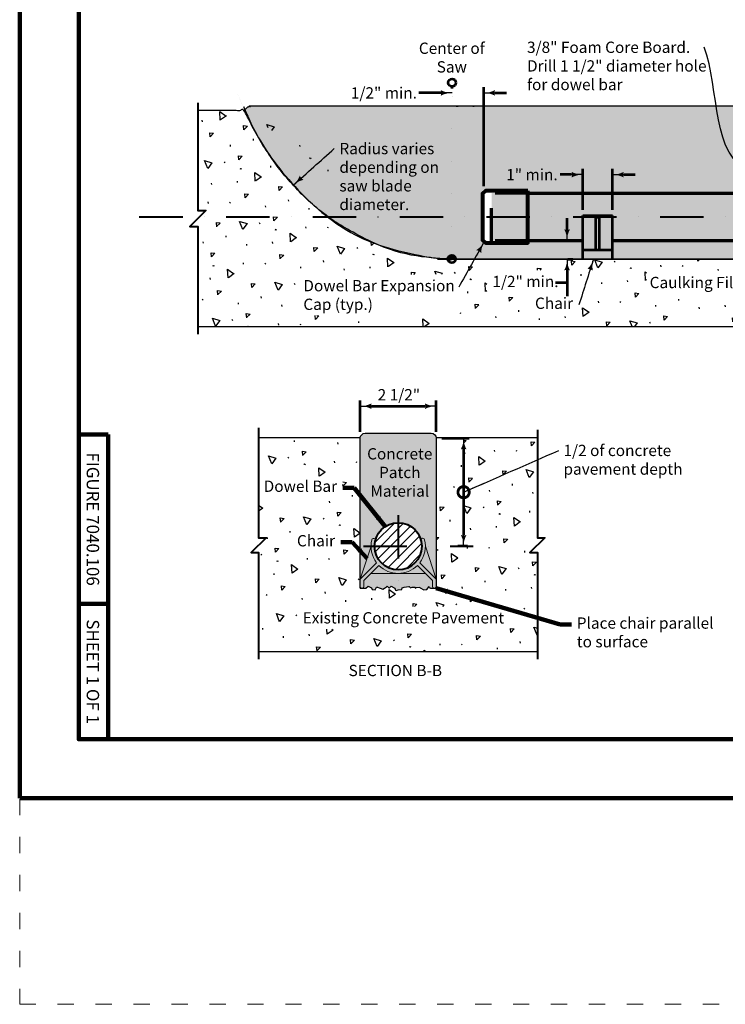
# Model space of a CAD drawing. Units: feet. Extents: x 10228 to 13572, y 8510 to 11460.
# Drawn here: x 10228 to 11478, y 8510 to 10255 of the extents above; entities that cross this region are included whole.
import ezdxf
from ezdxf.enums import TextEntityAlignment as Align

# ---------------------------------------------------------------- set-up
doc = ezdxf.new("R2010")
doc.units = ezdxf.units.FT
doc.header["$MEASUREMENT"] = 0
for name, pattern in [('DGN Style 1', [57.701736, 0.09601, -57.605726]), ('DGN Style 2', [96.009544, 57.605726, -38.403817]), ('DGN Style 4', [153.711279, 76.807635, -38.403817, 0.09601, -38.403817]), ('DGN Style 5', [67.20668, 28.802863, -38.403817])]:
    doc.linetypes.add(name, pattern=pattern)
doc.layers.add('dsnShtPlotShapeBatchPrint', color=1, linetype='Continuous', lineweight=140, plot=False)
for name, color, linetype, lineweight in [('dsnStdBlock', 7, 'Continuous', 140), ('dsnStdBorder', 208, 'Continuous', 140), ('dsnStdDimension', 230, 'Continuous', 53), ('dsnStdLineWork', 208, 'Continuous', 30), ('dsnStdNote', 208, 'Continuous', 53), ('dsnStdPattern', 208, 'Continuous', 30), ('dsnStdShading', 48, 'Continuous', 0)]:
    doc.layers.add(name, color=color, linetype=linetype, lineweight=lineweight)
doc.styles.add('Style-arial', font='arial.shx')
doc.styles.add('SUDAS_Circle Numbers', font='arial.ttf', dxfattribs={"height": 20})
doc.styles.add('SUDAS_Detail Titles', font='arialbd.ttf', dxfattribs={"height": 20})
doc.styles.add('SUDAS_Figure Info', font='arial.ttf', dxfattribs={"height": 22})
doc.styles.add('SUDAS_Figure Notes', font='arial.ttf', dxfattribs={"height": 20})
doc.dimstyles.new('DIM-Txt abv  Arrow in', dxfattribs={"dimtxt": 20, "dimasz": 20, "dimexe": 10, "dimexo": 10, "dimgap": 10, "dimtad": 1, "dimdec": 0, "dimzin": 15, "dimdsep": 46, "dimtxsty": 'SUDAS_Figure Notes', "dimblk": 'LT_0.5', "dimcen": 0.09, "dimclrd": 256, "dimclre": 256, "dimadec": 0, "dimazin": 0, "dimtfac": 1, "dimtdec": 0, "dimtofl": 0, "dimtmove": 0, "dimatfit": 1, "dimldrblk": 'LT_0.5', "dimfxl": 1, "dimtolj": 1, "dimtzin": 15, "dimlwd": -1, "dimlwe": -1, "dimarcsym": 0})
doc.dimstyles.new('DIM-Txt out  Arrow outside', dxfattribs={"dimtxt": 20, "dimasz": 20, "dimexe": 10, "dimexo": 10, "dimgap": 10, "dimtad": 0, "dimjust": 1, "dimdec": 0, "dimzin": 15, "dimdsep": 46, "dimtxsty": 'SUDAS_Figure Notes', "dimblk": 'LT_0.5', "dimcen": 0.09, "dimclrd": 256, "dimclre": 256, "dimadec": 0, "dimazin": 0, "dimtfac": 1, "dimtdec": 0, "dimtofl": 0, "dimtmove": 0, "dimatfit": 1, "dimldrblk": 'LT_0.5', "dimfxl": 1, "dimtolj": 1, "dimtzin": 15, "dimlwd": -1, "dimlwe": -1, "dimarcsym": 0})
doc.dimstyles.new('NT-Curve Arrow', dxfattribs={"dimtxt": 20, "dimasz": 20, "dimexe": 10, "dimexo": 10, "dimgap": 10, "dimtad": 0, "dimjust": 1, "dimdec": 4, "dimzin": 11, "dimdsep": 46, "dimtxsty": 'SUDAS_Figure Notes', "dimblk": 'LT_0.5', "dimcen": 0.09, "dimclrd": 256, "dimclre": 256, "dimadec": 4, "dimazin": 3, "dimtfac": 1, "dimtdec": 4, "dimtofl": 0, "dimtmove": 0, "dimatfit": 1, "dimldrblk": 'LT_0.5', "dimfxl": 1, "dimtolj": 1, "dimtzin": 11, "dimlwd": -1, "dimlwe": -1, "dimarcsym": 0})
doc.dimstyles.new('NT-Curve Dot', dxfattribs={"dimtxt": 20, "dimasz": 40, "dimexe": 10, "dimexo": 10, "dimgap": 10, "dimtad": 0, "dimjust": 1, "dimdec": 4, "dimzin": 11, "dimdsep": 46, "dimtxsty": 'SUDAS_Circle Numbers', "dimcen": 0.09, "dimclrd": 256, "dimclre": 256, "dimadec": 4, "dimazin": 3, "dimtfac": 1, "dimtdec": 4, "dimtofl": 0, "dimtmove": 0, "dimatfit": 1, "dimldrblk": 'TerminatorDot', "dimfxl": 1, "dimtolj": 1, "dimtzin": 11, "dimlwd": -1, "dimlwe": -1, "dimarcsym": 0})
doc.dimstyles.new('NT-Line Arrow', dxfattribs={"dimtxt": 20, "dimasz": 20, "dimexe": 10, "dimexo": 10, "dimgap": 10, "dimtad": 0, "dimjust": 1, "dimdec": 4, "dimzin": 11, "dimdsep": 46, "dimtxsty": 'SUDAS_Figure Notes', "dimblk": 'LT_0.5', "dimcen": 0.09, "dimclrd": 256, "dimclre": 256, "dimadec": 4, "dimazin": 3, "dimtfac": 1, "dimtdec": 4, "dimtofl": 0, "dimtmove": 0, "dimatfit": 1, "dimldrblk": 'LT_0.5', "dimfxl": 1, "dimtolj": 1, "dimtzin": 11, "dimlwd": -1, "dimlwe": -1, "dimarcsym": 0})

# ---------------------------------------------------------------- blocks, each defined once
blk = doc.blocks.new('LT_0.5')
at = {"layer": 'dsnStdDimension', "lineweight": 30}
blk.add_hatch(color=256, dxfattribs=at).paths.add_polyline_path([(-1, 0.25, -0.156), (-1, -0.25, -0.123106), (0, 0, -0.123106)])
at = {"layer": 'dsnStdNote', "lineweight": 30}
blk.add_line((0, 0), (-1, 0), dxfattribs=at)
blk = doc.blocks.new('*D17')
at = {"layer": 'Defpoints', "color": 0, "lineweight": 106}
for p in [(10993.7, 10123), (11049.9, 10125), (11049.9, 9949.6)]:
    blk.add_point(p, dxfattribs=at)
at = {"layer": 'dsnStdDimension'}
for p, q in [((10993.7, 10133), (10993.7, 10135)), ((11049.9, 9959.6), (11049.9, 10135)), ((10973.7, 10125), (10934.9, 10125)), ((11069.9, 10125), (11089.9, 10125))]:
    blk.add_line(p, q, dxfattribs=at)
at = {"layer": 'dsnStdDimension', "xscale": 20, "yscale": 20, "zscale": 20}
blk.add_blockref('LT_0.5', (10993.7, 10125), dxfattribs=at)
at = {"layer": 'dsnStdDimension', "xscale": 20, "yscale": 20, "zscale": 20, "rotation": 180}
blk.add_blockref('LT_0.5', (11049.9, 10125), dxfattribs=at)
at = {"layer": 'dsnStdDimension', "color": 0, "insert": (10873, 10125), "char_height": 20, "attachment_point": 5, "style": 'SUDAS_Figure Notes'}
blk.add_mtext('\\A1;1/2" min.', dxfattribs=at)
blk = doc.blocks.new('*D19')
at = {"layer": 'Defpoints', "color": 0, "lineweight": 106}
for p in [(11189.7, 9863.2), (11188.7, 9830.7), (11197.4, 9830.7)]:
    blk.add_point(p, dxfattribs=at)
at = {"layer": 'dsnStdDimension'}
for p, q in [((11197.4, 9883.2), (11197.4, 9903.2)), ((11199.7, 9863.2), (11207.4, 9863.2)), ((11198.7, 9830.7), (11207.4, 9830.7)), ((11197.4, 9810.7), (11197.4, 9764.8))]:
    blk.add_line(p, q, dxfattribs=at)
at = {"layer": 'dsnStdDimension', "xscale": 20, "yscale": 20, "zscale": 20}
for p, rotation in [((11197.4, 9863.2), 270), ((11197.4, 9830.7), 90)]:
    blk.add_blockref('LT_0.5', p, dxfattribs=dict(at, rotation=rotation))
blk = doc.blocks.new('*D21')
at = {"layer": 'Defpoints', "color": 0, "lineweight": 106}
for p in [(11277.7, 9980.2), (11225.4, 9908.1), (11277.7, 9908.1)]:
    blk.add_point(p, dxfattribs=at)
at = {"layer": 'dsnStdDimension'}
for p, q in [((11205.4, 9980.2), (11185.4, 9980.2)), ((11225.4, 9918.1), (11225.4, 9990.2)), ((11277.7, 9918.1), (11277.7, 9990.2)), ((11297.7, 9980.2), (11317.7, 9980.2))]:
    blk.add_line(p, q, dxfattribs=at)
at = {"layer": 'dsnStdDimension', "xscale": 20, "yscale": 20, "zscale": 20}
blk.add_blockref('LT_0.5', (11225.4, 9980.2), dxfattribs=at)
at = {"layer": 'dsnStdDimension', "xscale": 20, "yscale": 20, "zscale": 20, "rotation": 180}
blk.add_blockref('LT_0.5', (11277.7, 9980.2), dxfattribs=at)
at = {"layer": 'dsnStdDimension', "color": 0, "insert": (11135.2, 9980.2), "char_height": 20, "attachment_point": 5, "style": 'SUDAS_Figure Notes'}
blk.add_mtext('\\A1;1" min.', dxfattribs=at)
blk = doc.blocks.new('*D33')
at = {"layer": 'Defpoints', "color": 0, "linetype": 'Continuous', "lineweight": 106}
for p in [(10965.5, 9570), (10831.1, 9514.5), (10965.5, 9514.5)]:
    blk.add_point(p, dxfattribs=at)
at = {"layer": 'dsnStdDimension', "linetype": 'Continuous'}
for p, q in [((10831.1, 9524.5), (10831.1, 9580)), ((10965.5, 9524.5), (10965.5, 9580)), ((10851.1, 9570), (10945.5, 9570))]:
    blk.add_line(p, q, dxfattribs=at)
at = {"layer": 'dsnStdDimension', "linetype": 'Continuous', "xscale": 20, "yscale": 20, "zscale": 20, "rotation": 180}
blk.add_blockref('LT_0.5', (10831.1, 9570), dxfattribs=at)
at = {"layer": 'dsnStdDimension', "linetype": 'Continuous', "xscale": 20, "yscale": 20, "zscale": 20}
blk.add_blockref('LT_0.5', (10965.5, 9570), dxfattribs=at)
at = {"layer": 'dsnStdDimension', "color": 0, "linetype": 'Continuous', "insert": (10899.5, 9590.3), "char_height": 20, "attachment_point": 5, "style": 'SUDAS_Figure Notes'}
blk.add_mtext('\\A1;2 1/2"', dxfattribs=at)
blk = doc.blocks.new('*D35')
at = {"layer": 'Defpoints', "color": 0, "linetype": 'Continuous', "lineweight": 106}
for p in [(10965.5, 9513.6), (11014.2, 9321.9), (11030.9, 9321.9)]:
    blk.add_point(p, dxfattribs=at)
at = {"layer": 'dsnStdDimension', "linetype": 'Continuous'}
for p, q in [((10975.5, 9513.6), (11024.2, 9513.6)), ((11014.2, 9493.6), (11014.2, 9341.9)), ((11020.9, 9321.9), (11004.2, 9321.9))]:
    blk.add_line(p, q, dxfattribs=at)
at = {"layer": 'dsnStdDimension', "linetype": 'Continuous', "xscale": 20, "yscale": 20, "zscale": 20}
for p, rotation in [((11014.2, 9513.6), 90), ((11014.2, 9321.9), 270)]:
    blk.add_blockref('LT_0.5', p, dxfattribs=dict(at, rotation=rotation))
blk = doc.blocks.new('TerminatorDot')
at = {"color": 0, "linetype": 'ByBlock', "lineweight": -2}
blk.add_line((0, 0), (-1, 0), dxfattribs=at)
at = {"color": 0, "linetype": 'ByBlock', "lineweight": -2, "const_width": 0.5}
blk.add_lwpolyline([(-0.0625, 0, 1), (0.0625, 0, 1)], format="xyb", close=True, dxfattribs=at)

msp = doc.modelspace()

# ---------------------------------------------------------------- hatches: boundary and pattern name
at = {"layer": 'dsnStdPattern'}
h = msp.add_hatch(dxfattribs=at)
h.set_pattern_fill('CONC', style=0, pattern_type=2)
h.set_pattern_definition([(95.0122, (12559.497, 10026.418), (13.94784, -279.398364), [7.388, -1503.174]), (352.81677, (12558.851, 10033.778), (-628.79365, 68.14254), [6.7424, -1434.917]), (226.309, (12565.5, 10032.9), (-649.18788, -662.256066), [8.888, -1320.82]), (111.667, (12605.8, 10021.5), (62.23499, -107.79429), [15.3723, -865.215]), (342.9872, (12600.16, 10035.815), (-1617.049455, 503.65183), [13.6217, -1858.092]), (233.909, (12613.2, 10031.8), (-158.80927, -235.41449), [12.389, -1523.2]), (92.858, (12517.3, 10043.4), (62.235, -107.7941), [15.3726, -264.374]), (324.4984, (12516.5, 10058.8), (-234.99257, 151.778564), [13.873, -1217.19]), (215.067, (12527.8, 10050.7), (-1042.98853, -745.89842), [12.544, -1396.78]), (333.1232, (12582.227, 10069.529), (-407.749325, 195.762543), [1.9216, -1632.9126]), (96.2785, (12596.478, 10104.52), (90.13068, -666.59091), [2.624, -949.0735]), (96.2785, (12612.835, 9993.07), (90.13068, -666.59091), [2.624, -949.0735]), (96.2785, (12576.389, 10007.711), (90.13068, -666.59091), [2.624, -949.0735]), (306.4993, (12634.6, 10033.6), (62.23496, -107.79414), [2.412, -1125.06]), (96.2785, (12544.863, 10067.644), (90.13068, -666.59091), [2.624, -949.0735]), (96.2785, (12535.86, 9996.924), (90.13068, -666.59091), [2.624, -949.0735]), (95.0122, (12550.308, 9972.965), (13.94784, -279.398364), [7.388, -1503.174]), (352.81677, (12549.662, 9980.325), (-628.79365, 68.14254), [6.7424, -1434.917]), (226.309, (12556.4, 9979.48), (-649.18788, -662.256066), [8.888, -1320.82]), (95.0122, (12609.915, 10077.517), (13.94784, -279.398364), [7.388, -1503.174]), (352.81677, (12609.27, 10084.877), (-628.79365, 68.14254), [6.7424, -1434.917]), (226.309, (12616, 10084), (-649.18788, -662.256066), [8.888, -1320.82]), (333.1232, (12490.929, 10065.682), (-407.749325, 195.762543), [1.9216, -1632.9126]), (333.1232, (12600.218, 10129.482), (-407.749325, 195.762543), [1.9216, -1632.9126])])
edge = h.paths.add_edge_path()
edge.add_line((10626.328, 10093.687), (10543.419, 10093.687))
edge.add_line((10543.419, 10093.687), (10543.419, 9916.506))
edge.add_line((10543.419, 9916.506), (10557.618, 9916.506))
edge.add_line((10557.618, 9916.506), (10546.581, 9905.469))
edge.add_line((10546.581, 9905.469), (10529.221, 9888.109))
edge.add_line((10529.221, 9888.109), (10543.419, 9888.109))
edge.add_line((10543.419, 9888.109), (10543.419, 9711.166))
edge.add_line((10543.419, 9711.166), (10989.791, 9711.166))
edge.add_line((10989.791, 9711.166), (11568.871, 9711.166))
edge.add_line((11568.871, 9711.166), (11918.206, 9711.166))
edge.add_line((11918.206, 9711.166), (12649.901, 9711.166))
edge.add_line((12649.901, 9711.166), (12649.901, 9888.056))
edge.add_line((12649.901, 9888.056), (12635.703, 9888.056))
edge.add_line((12635.703, 9888.056), (12653.116, 9905.469))
edge.add_line((12653.116, 9905.469), (12664.1, 9916.452))
edge.add_line((12664.1, 9916.452), (12649.901, 9916.452))
edge.add_line((12649.901, 9916.452), (12649.901, 10093.687))
edge.add_line((12649.901, 10093.687), (12520.356, 10093.687))
edge.add_ellipse((12153.505, 10332.525), major_axis=(0, -501.84), ratio=0.83117983, start_angle=0.189833, end_angle=61.580526, ccw=False)
edge.add_arc((12148.087, 9830.685), 6.8, -179.999755, 0.023219, ccw=False)
edge.add_line((12141.287, 9830.685), (11944.343, 9830.685))
edge.add_line((11944.343, 9830.685), (11918.206, 9830.685))
edge.add_line((11918.206, 9830.685), (11892.068, 9830.685))
edge.add_line((11892.068, 9830.685), (11588.944, 9830.685))
edge.add_line((11588.944, 9830.685), (11581.088, 9825.686))
edge.add_line((11581.088, 9825.686), (11578.46, 9825.73))
edge.add_line((11578.46, 9825.73), (11574.431, 9825.797))
edge.add_line((11574.431, 9825.797), (11567.252, 9830.685))
edge.add_line((11567.252, 9830.685), (11277.71, 9830.685))
edge.add_line((11277.71, 9830.685), (11225.435, 9830.685))
edge.add_line((11225.435, 9830.685), (10999.979, 9830.685))
edge.add_arc((10993.179, 9830.685), 6.8, -180.562131, 0, ccw=False)
edge.add_ellipse((10993.179, 10332.525), major_axis=(0, -501.84), ratio=0.83117983, start_angle=298.419474, end_angle=359.065951, ccw=False)
h.paths.add_polyline_path([(11679.805, 9808.888), (11829.942, 9808.888), (11829.942, 9768.888), (11679.805, 9768.888)], flags=16)
h.paths.add_polyline_path([(12222.657, 9787.156), (12594.943, 9787.156), (12594.943, 9747.156), (12222.657, 9747.156)], flags=16)
h.paths.add_polyline_path([(10720.302, 9803.498), (11005.485, 9803.498), (11005.485, 9730.498), (10720.302, 9730.498)], flags=16)
h.paths.add_polyline_path([(11131.234, 9769.768), (11177.359, 9769.768), (11177.359, 9770.943), (11055.201, 9770.943), (11055.201, 9810.943), (11182.045, 9810.943), (11182.045, 9788.692), (11217.359, 9788.692), (11217.359, 9769.768), (11218.368, 9769.768), (11218.368, 9729.768), (11131.234, 9729.768)], flags=16)
h.paths.add_polyline_path([(11338.214, 9809.274), (11535.577, 9809.274), (11535.577, 9769.274), (11338.214, 9769.274)], flags=16)
h = msp.add_hatch(color=253, dxfattribs=at)
edge = h.paths.add_edge_path()
edge.add_arc((10993.179, 9830.685), 6.8, 0, 179.437869)
edge.add_ellipse((10993.179, 10332.525), major_axis=(0, -501.84), ratio=0.83117983, start_angle=359.065951, end_angle=360)
edge.add_line((10993.179, 9830.685), (10993.179, 9830.685))
edge.add_line((10993.179, 9830.685), (10999.979, 9830.685))
h = msp.add_hatch(dxfattribs=at)
h.set_pattern_fill('CONC', style=0, pattern_type=2)
h.set_pattern_definition([(95.0122, (11083.604, 9448.038), (13.94784, -279.39836), [7.388, -1503.174]), (352.8168, (11082.958, 9455.397), (-628.79365, 68.14254), [6.7424, -1434.917]), (226.309, (11089.6, 9454.55), (-649.18788, -662.25607), [8.888, -1320.82]), (111.667, (11129.942, 9443.148), (62.235, -107.7942), [15.372, -865.215]), (342.9872, (11124.267, 9457.4345), (-1617.04946, 503.65183), [13.622, -1858.092]), (233.909, (11137.292, 9453.449), (-158.80932, -235.41418), [12.389, -1523.199]), (92.858, (11041.42, 9465.05), (62.235, -107.794), [15.373, -264.374]), (324.4984, (11040.7, 9480.41), (-234.99257, 151.77856), [13.873, -1217.19]), (215.067, (11051.9, 9472.35), (-1042.98853, -745.89842), [12.544, -1396.78]), (333.1232, (11106.334, 9491.149), (-407.74933, 195.76254), [1.9216, -1632.9126]), (96.2785, (11120.585, 9526.139), (90.13068, -666.5909), [2.624, -949.074]), (96.2785, (11136.942, 9414.69), (90.13068, -666.5909), [2.624, -949.074]), (96.2785, (11100.496, 9429.33), (90.1307, -666.5909), [2.624, -949.074]), (306.4993, (11158.694, 9455.204), (62.235, -107.79418), [2.412, -1125.064]), (96.2785, (11068.97, 9489.264), (90.1307, -666.5909), [2.624, -949.074]), (96.2785, (11059.966, 9418.543), (90.1307, -666.5909), [2.624, -949.074]), (95.0122, (11074.414, 9394.585), (13.94784, -279.39836), [7.388, -1503.174]), (352.8168, (11073.769, 9401.944), (-628.79365, 68.14254), [6.742, -1434.917]), (226.309, (11080.5, 9401.1), (-649.18788, -662.25607), [8.888, -1320.82]), (95.0122, (11134.022, 9499.136), (13.94784, -279.39836), [7.388, -1503.174]), (352.8168, (11133.377, 9506.496), (-628.79365, 68.14254), [6.7424, -1434.917]), (226.309, (11140.1, 9505.65), (-649.18788, -662.25607), [8.888, -1320.82]), (333.1232, (11015.036, 9487.302), (-407.74933, 195.76254), [1.9216, -1632.9126]), (333.1232, (11124.325, 9551.101), (-407.74933, 195.76254), [1.9216, -1632.9126])])
h.paths.add_polyline_path([(10834.484, 9247.464, -0.4534562), (10831.134, 9250.787), (10831.134, 9250.791), (10831.134, 9364.7), (10831.134, 9513.555, -0.02807736), (10831.188, 9514.508), (10651.116, 9514.508), (10651.116, 9336.947), (10664.279, 9336.947), (10637.953, 9310.621), (10651.116, 9310.621), (10651.116, 9135.743), (11144.818, 9135.743), (11144.818, 9310.621), (11131.655, 9310.621), (11157.981, 9336.947), (11144.818, 9336.947), (11144.818, 9514.508), (10965.415, 9514.508, -0.02807736), (10965.468, 9513.555), (10965.468, 9505.665), (10967.18, 9505.665), (10967.18, 9399.665), (10965.468, 9399.665), (10965.468, 9364.7), (10965.468, 9321.853), (10965.468, 9263.564), (10965.469, 9263.561), (10965.469, 9250.731), (10965.468, 9250.731), (10965.468, 9247.464), (10955.605, 9247.464), (10954.919, 9247.003), (10953.065, 9250.603), (10949.125, 9245.146), (10948.763, 9245.146), (10943.662, 9244.628), (10937.363, 9248.048), (10936.524, 9249.289), (10930.226, 9248.57), (10928.425, 9247.488), (10928.071, 9249.189), (10923.209, 9249.37), (10920.326, 9248.389), (10918.706, 9249.289), (10917.446, 9250.368), (10917.265, 9250.368), (10908.984, 9249.289), (10905.566, 9248.029), (10904.863, 9245.149), (10898.203, 9244.43), (10895.116, 9243.591), (10893.494, 9244.31), (10892.624, 9247.514), (10889.024, 9249.493), (10888.286, 9249.83), (10885.947, 9251.269), (10883.173, 9248.308), (10881.731, 9248.49), (10879.646, 9250.368), (10878.926, 9251.269), (10877.307, 9250.19), (10874.212, 9247.684), (10870.972, 9246.061), (10866.149, 9247.851), (10864.348, 9248.389), (10861.649, 9249.47), (10859.848, 9249.289), (10857.749, 9244.907), (10852.471, 9245.146), (10851.209, 9248.389), (10845.075, 9251.163), (10841.13, 9247.464)])
h.paths.add_polyline_path([(10974.154, 9484.689), (10974.154, 9512.449), (11014.154, 9512.449), (11014.154, 9484.689)], flags=16)
h.paths.add_polyline_path([(10651.226, 9445.825), (10800.479, 9445.825), (10800.479, 9405.825), (10651.226, 9405.825)], flags=16)
h.paths.add_polyline_path([(10709.682, 9349.093), (10796.816, 9349.093), (10796.816, 9309.093), (10709.682, 9309.093)], flags=16)
h.paths.add_polyline_path([(10719.124, 9215.135), (11091.41, 9215.135), (11091.41, 9175.135), (10719.124, 9175.135)], flags=16)
msp.add_hatch(color=253, dxfattribs=at).paths.add_polyline_path([(10940.084, 9321.853), (10940.119, 9321.853, 0.06083396), (10938.89, 9331.917), (10938.908, 9331.923, -1.081335), (10944.979, 9333.427), (10944.979, 9333.427, -0.06083431), (10946.392, 9321.853), (10946.394, 9321.853), (10965.468, 9321.853), (10965.468, 9364.7), (10965.468, 9513.555, 0.41421356), (10956.968, 9522.055), (10839.634, 9522.055, 0.41421356), (10831.134, 9513.555), (10831.134, 9364.7), (10831.134, 9250.791), (10831.134, 9250.791), (10831.135, 9250.792), (10831.135, 9263.561), (10850.206, 9321.852, -0.06083972), (10851.62, 9333.427), (10851.62, 9333.427, -1.06798439), (10857.696, 9331.922), (10857.708, 9331.917, 0.06083286), (10856.479, 9321.853), (10856.515, 9321.853, -1)])
h = msp.add_hatch(dxfattribs=at)
h.set_pattern_fill('HATCH', color=256, style=0, pattern_type=2)
h.set_pattern_definition([(45, (10886.756, 9341.388), (-8.4853, 8.4853), [])])
edge = h.paths.add_edge_path()
edge.add_arc((10898.299, 9321.853), 41.784, 0, 360)
h = msp.add_hatch(color=253, dxfattribs=at)
h.paths.add_polyline_path([(10898.766, 9273.763, -0.00485264), (10897.833, 9273.763), (10850.21, 9273.763), (10837.408, 9260.962), (10837.408, 9250.79), (10837.396, 9250.792), (10837.395, 9250.791, -0.41225419), (10834.484, 9247.464), (10841.13, 9247.464), (10845.075, 9251.163), (10851.209, 9248.389), (10852.471, 9245.146), (10857.749, 9244.907), (10859.848, 9249.289), (10861.649, 9249.47), (10864.348, 9248.389), (10866.149, 9247.851), (10870.972, 9246.061), (10874.212, 9247.684), (10877.307, 9250.19), (10878.926, 9251.269), (10879.646, 9250.368), (10881.731, 9248.49), (10883.173, 9248.308), (10885.947, 9251.269), (10888.286, 9249.83), (10889.024, 9249.493), (10892.624, 9247.514), (10893.494, 9244.31), (10895.116, 9243.591), (10898.203, 9244.43), (10904.863, 9245.149), (10905.566, 9248.029), (10908.984, 9249.289), (10917.265, 9250.368), (10917.446, 9250.368), (10918.706, 9249.289), (10920.326, 9248.389), (10923.209, 9249.37), (10928.071, 9249.189), (10928.425, 9247.488), (10930.226, 9248.57), (10936.524, 9249.289), (10937.363, 9248.048), (10943.662, 9244.628), (10948.763, 9245.146), (10949.125, 9245.146), (10953.065, 9250.603), (10954.919, 9247.003), (10955.605, 9247.464), (10965.468, 9247.464), (10965.468, 9250.731), (10965.462, 9250.734, -1.03720022), (10959.194, 9250.734), (10959.196, 9250.734), (10959.196, 9260.96), (10946.392, 9273.763)])
h.paths.add_polyline_path([(10965.468, 9263.564), (10946.394, 9321.853), (10965.468, 9321.853)])
at = {"layer": 'dsnStdShading'}
h = msp.add_hatch(color=253, dxfattribs=at)
edge = h.paths.add_edge_path()
edge.add_ellipse((12153.505, 10332.525), major_axis=(0, -501.84), ratio=0.83117983, start_angle=0.189833, end_angle=61.580526)
edge.add_arc((12508.759, 10088.562), 12.679, 23.842434, 91.13462)
edge.add_line((12508.508, 10101.239), (12251.571, 10101.239))
edge.add_line((12251.571, 10101.239), (12251.571, 10101.239))
edge.add_line((12251.571, 10101.239), (12189.752, 10101.239))
edge.add_line((12189.752, 10101.239), (12148.097, 10101.239))
edge.add_line((12148.097, 10101.239), (11918.206, 10101.239))
edge.add_line((11918.206, 10101.239), (11584.679, 10101.239))
edge.add_line((11584.679, 10101.239), (11584.679, 10027.276))
edge.add_line((11584.679, 10027.276), (11588.606, 10027.276))
edge.add_line((11588.606, 10027.276), (11588.606, 10027.26))
edge.add_line((11588.606, 10027.26), (11588.606, 9947.672))
edge.add_line((11588.606, 9947.672), (11588.629, 9947.672))
edge.add_line((11588.629, 9947.672), (11918.206, 9947.672))
edge.add_line((11918.206, 9947.672), (12013.998, 9947.672))
edge.add_line((12013.998, 9947.672), (12013.998, 9949.39))
edge.add_line((12013.998, 9949.39), (12013.998, 9951.468))
edge.add_line((12013.998, 9951.468), (12089.161, 9951.468))
edge.add_line((12089.161, 9951.468), (12093.989, 9946.639))
edge.add_line((12093.989, 9946.639), (12093.989, 9905.469))
edge.add_line((12093.989, 9905.469), (12093.989, 9864.298))
edge.add_line((12093.989, 9864.298), (12089.238, 9859.547))
edge.add_line((12089.238, 9859.547), (12089.161, 9859.47))
edge.add_line((12089.161, 9859.47), (12089.238, 9859.547))
edge.add_line((12089.238, 9859.547), (12013.998, 9859.547))
edge.add_line((12013.998, 9859.547), (12013.998, 9861.547))
edge.add_line((12013.998, 9861.547), (12013.998, 9863.229))
edge.add_line((12013.998, 9863.229), (11944.343, 9863.229))
edge.add_line((11944.343, 9863.229), (11944.343, 9846.782))
edge.add_line((11944.343, 9846.782), (11944.343, 9830.685))
edge.add_line((11944.343, 9830.685), (11944.343, 9830.685))
edge.add_line((11944.343, 9830.685), (12141.287, 9830.685))
edge.add_arc((12148.087, 9830.685), 6.8, 0.023219, 180, ccw=False)
h.paths.add_polyline_path([(11588.606, 9830.685), (11588.606, 9863.229), (11588.629, 9863.229), (11829.744, 9863.229), (11882.018, 9863.229), (11892.068, 9863.229), (11892.068, 9846.782), (11892.068, 9830.685), (11892.068, 9830.685), (11588.944, 9830.685)])
h.paths.add_polyline_path([(11277.71, 9830.685), (11277.71, 9830.685), (11277.71, 9846.782), (11277.71, 9863.229), (11568.206, 9863.229), (11568.206, 9830.685), (11567.252, 9830.685)])
edge = h.paths.add_edge_path()
edge.add_arc((10637.925, 10088.562), 12.679, 88.86538, 156.157566)
edge.add_ellipse((10993.179, 10332.525), major_axis=(0, -501.84), ratio=0.83117983, start_angle=298.419474, end_angle=359.065951)
edge.add_arc((10993.179, 9830.685), 6.8, 0, 179.437869, ccw=False)
edge.add_line((10999.979, 9830.685), (11225.435, 9830.685))
edge.add_line((11225.435, 9830.685), (11225.435, 9830.685))
edge.add_line((11225.435, 9830.685), (11225.435, 9846.782))
edge.add_line((11225.435, 9846.782), (11225.435, 9863.229))
edge.add_line((11225.435, 9863.229), (11127.873, 9863.229))
edge.add_line((11127.873, 9863.229), (11127.873, 9859.547))
edge.add_line((11127.873, 9859.547), (11052.634, 9859.547))
edge.add_line((11052.634, 9859.547), (11052.711, 9859.47))
edge.add_line((11052.711, 9859.47), (11052.634, 9859.547))
edge.add_line((11052.634, 9859.547), (11047.882, 9864.298))
edge.add_line((11047.882, 9864.298), (11047.882, 9905.469))
edge.add_line((11047.882, 9905.469), (11047.882, 9946.639))
edge.add_line((11047.882, 9946.639), (11052.711, 9951.468))
edge.add_line((11052.711, 9951.468), (11127.873, 9951.468))
edge.add_line((11127.873, 9951.468), (11127.873, 9947.672))
edge.add_line((11127.873, 9947.672), (11568.206, 9947.672))
edge.add_line((11568.206, 9947.672), (11568.206, 10027.26))
edge.add_line((11568.206, 10027.26), (11568.206, 10027.276))
edge.add_line((11568.206, 10027.276), (11572.133, 10027.276))
edge.add_line((11572.133, 10027.276), (11572.133, 10101.239))
edge.add_line((11572.133, 10101.239), (10993.631, 10101.239))
edge.add_line((10993.631, 10101.239), (10977.932, 10101.239))
edge.add_line((10977.932, 10101.239), (10638.176, 10101.239))
msp.add_hatch(color=254, dxfattribs=at).paths.add_polyline_path([(11063.577, 9863.229), (11063.577, 9947.672), (11127.873, 9947.672), (11568.206, 9947.672), (11568.206, 9863.229), (11277.71, 9863.229), (11277.71, 9908.087), (11225.435, 9908.087), (11225.435, 9863.229), (11127.873, 9863.229)])
at = {"layer": 'dsnStdShading', "lineweight": 53}
msp.add_hatch(color=8, dxfattribs=at).paths.add_polyline_path([(11225.435, 9830.685), (11225.435, 9830.685), (11225.435, 9846.782), (11225.435, 9863.229), (11225.435, 9908.087), (11277.71, 9908.087), (11277.71, 9863.229), (11277.71, 9846.782), (11277.71, 9830.685), (11277.71, 9830.685), (11262.533, 9830.685)])
h = msp.add_hatch(color=8, dxfattribs=at)
h.paths.add_polyline_path([(10831.134, 9250.791, 0.4122542), (10834.045, 9247.464), (10834.484, 9247.464, 0.41225419), (10837.395, 9250.791), (10837.396, 9250.792), (10837.408, 9250.79), (10837.408, 9260.962), (10850.21, 9273.763), (10897.833, 9273.763), (10898.299, 9273.763), (10898.299, 9280.033, -0.48732597), (10857.708, 9331.917), (10857.696, 9331.922, 1.06798439), (10851.62, 9333.427), (10851.62, 9333.427, 0.06083431), (10850.206, 9321.853), (10850.207, 9321.853), (10850.206, 9321.852), (10831.135, 9263.561), (10831.135, 9250.792)])
h.paths.add_polyline_path([(10864.292, 9287.847), (10864.295, 9287.847), (10864.294, 9287.845, -0.00000996)], flags=16)
h = msp.add_hatch(color=8, dxfattribs=at)
h.paths.add_polyline_path([(10946.392, 9321.853, 0.06083431), (10944.979, 9333.427), (10944.979, 9333.427, 1.081335), (10938.908, 9331.923), (10938.89, 9331.917, -0.48732732), (10898.299, 9280.033), (10898.299, 9273.76, 0.00186145), (10898.658, 9273.762), (10898.658, 9273.763), (10898.766, 9273.763), (10946.392, 9273.763), (10959.196, 9260.96), (10959.196, 9250.734), (10959.194, 9250.734, 1.03720022), (10965.462, 9250.734), (10965.468, 9250.731), (10965.468, 9263.562), (10965.468, 9263.564), (10946.394, 9321.853)])
h.paths.add_polyline_path([(10936.453, 9292.574), (10936.452, 9292.576), (10936.453, 9292.575), (10936.453, 9292.575)], flags=16)

# ---------------------------------------------------------------- linework, layer by layer
at = {"layer": 'dsnShtPlotShapeBatchPrint', "flags": 128}
msp.add_lwpolyline([(10228.002, 8875.5), (13572.002, 8875.5), (13572.002, 11459.5), (10228.002, 11459.5), (10228.002, 8875.5)], close=True, dxfattribs=at)
at = {"layer": 'dsnShtPlotShapeBatchPrint', "linetype": 'DGN Style 5', "lineweight": 0, "flags": 128}
msp.add_lwpolyline([(10228.002, 8510.5), (13572.002, 8510.5), (13572.002, 11094.5), (10228.002, 11094.5), (10228.002, 8510.5)], close=True, dxfattribs=at)
at = {"layer": 'dsnStdBlock', "color": 7, "linetype": 'Continuous', "lineweight": 140}
for p, q in [((10332.454, 8979.982), (10332.454, 9519.981)), ((10384.454, 9519.981), (10332.454, 9519.981)), ((10384.454, 8979.982), (10384.454, 9519.981)), ((10384.454, 9219.982), (10332.454, 9219.982)), ((10384.454, 8979.982), (10332.454, 8979.982))]:
    msp.add_line(p, q, dxfattribs=at)
at = {"layer": 'dsnStdBorder', "color": 7, "linetype": 'Continuous', "lineweight": 211, "flags": 128}
msp.add_lwpolyline([(10332.502, 10990), (13467.502, 10990), (13467.502, 8980), (10332.502, 8980), (10332.502, 10990)], close=True, dxfattribs=at)
at = {"layer": 'dsnStdLineWork', "linetype": 'DGN Style 1', "lineweight": 53}
msp.add_line((10993.179, 9830.685), (10993.689, 10136.269), dxfattribs=at)
at = {"layer": 'dsnStdLineWork', "linetype": 'DGN Style 2', "lineweight": 70}
for p, q in [((11063.577, 9863.229), (11063.577, 9947.672)), ((11127.873, 9947.672), (11063.577, 9947.672)), ((11127.873, 9863.229), (11063.577, 9863.229))]:
    msp.add_line(p, q, dxfattribs=at)
at = {"layer": 'dsnStdLineWork', "linetype": 'Continuous', "lineweight": 70}
for p, q in [((11127.873, 9947.672), (11568.206, 9947.672)), ((11225.435, 9863.229), (11127.873, 9863.229)), ((11568.206, 9863.229), (11277.71, 9863.229))]:
    msp.add_line(p, q, dxfattribs=at)
at = {"layer": 'dsnStdLineWork', "linetype": 'Continuous', "lineweight": 53}
for p, q in [((11225.435, 9830.685), (11225.435, 9908.087)), ((11225.435, 9908.087), (11277.71, 9908.087)), ((11277.71, 9830.685), (11277.71, 9908.087)), ((11248.45, 9905.077), (11254.695, 9905.077)), ((11248.45, 9846.782), (11248.45, 9905.077)), ((11254.695, 9846.782), (11254.695, 9905.077)), ((11225.435, 9846.782), (11277.71, 9846.782))]:
    msp.add_line(p, q, dxfattribs=at)
at = {"layer": 'dsnStdLineWork', "linetype": 'Continuous', "lineweight": 30}
for p, q in [((10651.116, 9514.508), (10831.188, 9514.508)), ((10831.134, 9364.7), (10831.134, 9513.555)), ((10839.634, 9522.055), (10956.968, 9522.055)), ((10965.415, 9514.508), (11144.818, 9514.508)), ((10831.134, 9247.463), (10831.134, 9364.7)), ((10831.135, 9247.464), (10841.13, 9247.464)), ((10955.605, 9247.464), (10965.469, 9247.464)), ((10651.116, 9135.743), (11144.818, 9135.743))]:
    msp.add_line(p, q, dxfattribs=at)
at = {"layer": 'dsnStdLineWork', "linetype": 'Continuous', "lineweight": 13}
for p, q in [((10850.208, 9321.856), (10831.135, 9263.561)), ((10946.394, 9321.856), (10965.469, 9263.561)), ((10850.208, 9273.763), (10898.473, 9273.763)), ((10898.658, 9273.763), (10946.394, 9273.763))]:
    msp.add_line(p, q, dxfattribs=at)
at = {"layer": 'dsnStdLineWork', "linetype": 'DGN Style 1', "lineweight": 0}
msp.add_line((10952.491, 9249.786), (10953.263, 9250.558), dxfattribs=at)
at = {"layer": 'dsnStdLineWork', "linetype": 'Continuous', "lineweight": 40, "flags": 128}
for points in [[(10543.419, 10107.287), (10543.419, 9916.506), (10557.618, 9916.506), (10529.221, 9888.109), (10543.419, 9888.109), (10543.419, 9697.566)], [(10651.116, 9531.508), (10651.116, 9336.947), (10664.279, 9336.947), (10637.953, 9310.621), (10651.116, 9310.621), (10651.116, 9122.143)], [(11144.818, 9528.108), (11144.818, 9336.947), (11157.981, 9336.947), (11131.655, 9310.621), (11144.818, 9310.621), (11144.818, 9122.143)]]:
    msp.add_lwpolyline(points, dxfattribs=at)
at = {"layer": 'dsnStdLineWork', "linetype": 'Continuous', "lineweight": 80, "flags": 128}
msp.add_lwpolyline([(11127.873, 9951.468), (11052.711, 9951.468), (11047.882, 9946.639), (11047.882, 9864.298), (11052.711, 9859.47), (11052.634, 9859.547), (11127.873, 9859.547), (11127.873, 9951.468)], close=True, dxfattribs=at)
at = {"layer": 'dsnStdLineWork', "linetype": 'Continuous', "lineweight": 30, "flags": 128}
for points in [[(10543.419, 9711.166), (10989.791, 9711.166), (12649.901, 9711.166)], [(10965.468, 9513.555), (10965.468, 9364.7), (10965.468, 9247.463)], [(10841.13, 9247.464), (10845.075, 9251.163), (10851.209, 9248.389), (10852.471, 9245.146), (10857.749, 9244.907), (10859.848, 9249.289), (10861.649, 9249.47), (10864.348, 9248.389), (10866.149, 9247.851), (10870.972, 9246.061), (10874.212, 9247.684), (10877.307, 9250.19), (10878.926, 9251.269), (10879.646, 9250.368), (10881.731, 9248.49), (10883.173, 9248.308), (10885.947, 9251.269), (10888.286, 9249.83), (10889.024, 9249.493), (10892.624, 9247.514), (10893.494, 9244.31), (10895.116, 9243.591), (10898.203, 9244.43), (10904.863, 9245.149), (10905.566, 9248.029), (10905.566, 9248.029), (10908.984, 9249.289), (10917.265, 9250.368), (10917.446, 9250.368), (10918.706, 9249.289), (10920.326, 9248.389), (10923.209, 9249.37), (10928.071, 9249.189), (10928.425, 9247.488), (10930.226, 9248.57), (10936.524, 9249.289), (10937.363, 9248.048), (10943.662, 9244.628), (10948.763, 9245.146), (10949.125, 9245.146), (10953.065, 9250.603), (10954.919, 9247.003), (10955.605, 9247.464)]]:
    msp.add_lwpolyline(points, dxfattribs=at)
at = {"layer": 'dsnStdLineWork', "linetype": 'Continuous', "lineweight": 13, "flags": 128}
msp.add_lwpolyline([(10837.395, 9250.791, -1.0653446), (10831.134, 9250.791), (10831.135, 9250.792), (10831.135, 9263.561), (10860.149, 9292.573), (10860.147, 9292.573, -0.22824858), (10851.62, 9333.427), (10851.62, 9333.427, -1.06798439), (10857.696, 9331.922), (10857.708, 9331.917, 1.27821245), (10938.89, 9331.917), (10938.908, 9331.923, -1.081335), (10944.979, 9333.427), (10944.979, 9333.427, -0.22823951), (10936.453, 9292.574), (10936.452, 9292.576), (10965.469, 9263.561), (10965.469, 9250.731), (10965.462, 9250.734, -1.03720022), (10959.194, 9250.734), (10959.196, 9250.734), (10959.196, 9260.96), (10932.306, 9287.847), (10932.306, 9287.847, -0.41421667), (10864.292, 9287.847), (10864.295, 9287.847), (10837.408, 9260.962), (10837.408, 9250.79), (10837.396, 9250.792)], format="xyb", close=True, dxfattribs=at)
at = {"layer": 'dsnStdLineWork', "linetype": 'Continuous', "lineweight": 53}
for centre in [(10993.689, 10143.069), (10993.179, 9830.685)]:
    msp.add_circle(centre, 6.8, dxfattribs=at)
at = {"layer": 'dsnStdLineWork', "linetype": 'Continuous', "lineweight": 40}
msp.add_circle((10898.299, 9321.853), 41.784, dxfattribs=at)
at = {"layer": 'dsnStdLineWork', "linetype": 'Continuous', "lineweight": 30, "extrusion": (0, 0, -1)}
for centre, start, end in [((-10839.634, 9513.555), 0, 90), ((-10956.968, 9513.555), 90, 180)]:
    msp.add_arc(centre, 8.5, start, end, dxfattribs=at)
at = {"layer": 'dsnStdLineWork', "linetype": 'Continuous', "lineweight": 30}
for points, weights, knots in [([(11572.133, 10101.239), (11572.133, 10064.257), (11572.133, 10027.276), (11578.406, 10027.276), (11584.679, 10027.276), (11584.679, 10064.257), (11584.679, 10101.239), (11887.216, 10101.239), (12189.752, 10101.239), (12349.13, 10101.239), (12508.508, 10101.239), (12516.945, 10101.406), (12520.356, 10093.687), (12402.062, 9830.685), (12153.505, 9830.685), (11573.342, 9830.685), (10993.179, 9830.685), (10993.179, 9830.685), (10993.179, 9830.685), (10744.622, 9830.685), (10626.328, 10093.687), (10629.739, 10101.406), (10638.176, 10101.239), (10808.054, 10101.239), (10977.932, 10101.239), (11275.032, 10101.239), (11572.133, 10101.239), (11572.133, 10101.239), (11572.133, 10101.239), (11572.133, 10064.257), (11572.133, 10027.276), (11572.133, 10064.257), (11572.133, 10101.239)], [1, 1, 1, 1, 1, 1, 1, 1, 1, 1, 1, 0.832475781407, 1, 0.85904690309, 1, 1, 1, 1, 1, 0.859046903073, 1, 0.832475781407, 1, 1, 1, 1, 1, 1, 1, 1, 1, 1, 1], [0, 0, 0, 0.0625, 0.0625, 0.125, 0.125, 0.1875, 0.1875, 0.25, 0.25, 0.3125, 0.3125, 0.375, 0.375, 0.4375, 0.4375, 0.5, 0.5, 0.5625, 0.5625, 0.625, 0.625, 0.6875, 0.6875, 0.75, 0.75, 0.8125, 0.8125, 0.875, 0.875, 0.9375, 0.9375, 1, 1, 1]), ([(12649.901, 10093.687), (12585.129, 10093.687), (12520.356, 10093.687), (12402.062, 9830.685), (12153.505, 9830.685), (11573.342, 9830.685), (10993.179, 9830.685), (10993.179, 9830.685), (10993.179, 9830.685), (10744.622, 9830.685), (10626.328, 10093.687), (10584.874, 10093.687), (10543.419, 10093.687)], [1, 1, 1, 0.85904690309, 1, 1, 1, 1, 1, 0.859046903073, 1, 1, 1], [0, 0, 0, 0.16666667, 0.16666667, 0.33333333, 0.33333333, 0.5, 0.5, 0.66666667, 0.66666667, 0.83333333, 0.83333333, 1, 1, 1])]:
    msp.add_rational_spline(points, weights, degree=2, knots=knots, dxfattribs=at)
at = {"layer": 'dsnStdNote', "linetype": 'DGN Style 4', "lineweight": 40}
for p, q in [((10439.82, 9905.469), (12719.992, 9905.469)), ((10898.299, 9377.238), (10898.299, 9260.163)), ((10836.606, 9321.853), (11030.905, 9321.853))]:
    msp.add_line(p, q, dxfattribs=at)
at = {"layer": 'dsnStdNote'}
msp.add_line((11197.359, 9788.692), (11176.948, 9788.692), dxfattribs=at)
at = {"layer": 'dsnStdPattern', "flags": 128}
msp.add_lwpolyline([(10940.084, 9321.853, 1), (10856.515, 9321.853, 1), (10940.084, 9321.853)], format="xyb", close=True, dxfattribs=at)

# ---------------------------------------------------------------- texts
at = {"layer": 'dsnStdBlock', "color": 7, "lineweight": 140, "char_height": 22, "attachment_point": 5, "rotation": 270, "line_spacing_factor": 0.99, "style": 'SUDAS_Figure Info'}
for s, insert in [('FIGURE 7040.106', (10354.788, 9369.981)), ('SHEET 1 OF 1', (10354.788, 9099.705))]:
    msp.add_mtext(s, dxfattribs=dict(at, insert=insert))
at = {"layer": 'dsnStdDimension', "insert": (11126.442, 10215.806), "char_height": 20, "attachment_point": 1, "line_spacing_factor": 0.99, "style": 'SUDAS_Figure Notes'}
msp.add_mtext('3/8" Foam Core Board.  \\PDrill 1 1/2" diameter hole \\Pfor dowel bar', dxfattribs=at)
at = {"layer": 'dsnStdDimension', "linetype": 'Continuous', "char_height": 20, "line_spacing_factor": 0.99, "style": 'SUDAS_Figure Notes'}
for s, insert, attachment_point in [('Radius varies\\Pdepending on\\Psaw blade\\Pdiameter.', (10794.19, 10036.391), 1), ('Dowel Bar Expansion\\PCap (typ.)', (10730.302, 9793.498), 1), ('Caulking Filler', (11525.196, 9786.515), 6), ('Chair', (11207.987, 9749.775), 6)]:
    msp.add_mtext(s, dxfattribs=dict(at, insert=insert, attachment_point=attachment_point))
at = {"layer": 'dsnStdDimension', "lineweight": 53, "char_height": 20, "line_spacing_factor": 0.99, "style": 'SUDAS_Figure Notes'}
for s, insert, attachment_point in [('1/2 of concrete\\Ppavement depth', (11191.048, 9501.645), 1), ('Dowel Bar', (10790.098, 9425.665), 6), ('Chair', (10786.435, 9329.101), 6), ('Place chair parallel \\Pto surface', (11214.571, 9195.846), 1)]:
    msp.add_mtext(s, dxfattribs=dict(at, insert=insert, attachment_point=attachment_point))
at = {"layer": 'dsnStdNote'}
for s, style, p in [('1/2" min.', 'SUDAS_Figure Notes', (11065.201, 9800.943)), ('SECTION B-B', 'SUDAS_Detail Titles', (10810.436, 9111.809))]:
    msp.add_text(s, height=20, dxfattribs=dict(at, style=style)).set_placement(p, align=Align.TOP_LEFT)
at = {"layer": 'dsnStdNote', "lineweight": 53, "style": 'SUDAS_Figure Notes'}
msp.add_text('Existing Concrete Pavement', height=20, dxfattribs=at).set_placement((10729.124, 9205.135), align=Align.TOP_LEFT)
at = {"layer": 'dsnStdNote', "linetype": 'DGN Style 4', "lineweight": 30, "insert": (10993.254, 10185.005), "char_height": 20, "attachment_point": 5, "line_spacing_factor": 0.99, "style": 'SUDAS_Figure Notes'}
msp.add_mtext('Center of\\PSaw', dxfattribs=at)
at = {"layer": 'dsnStdNote', "lineweight": 53, "insert": (10901.082, 9495.665), "char_height": 20, "attachment_point": 2, "line_spacing_factor": 0.99, "style": 'SUDAS_Figure Notes'}
msp.add_mtext('Concrete\\PPatch\\PMaterial', dxfattribs=at)

# ---------------------------------------------------------------- dimensions: what is measured, and where the dimension line sits
at = {"layer": 'dsnStdDimension'}
for base, p1, p2, text, picture, middle in [((11049.882, 10125.038), (10993.689, 10122.996), (11049.882, 9949.589), '1/2" min.', '*D17', (10872.982, 10125.038)), ((11277.71, 9980.206), (11225.435, 9908.087), (11277.71, 9908.087), '1" min.', '*D21', (11135.169, 9980.206))]:
    dim = msp.add_linear_dim(base=base, p1=p1, p2=p2, text=text, dimstyle='DIM-Txt out  Arrow outside', override={"dimlfac": 12, "dimlunit": 3}, dxfattribs=at)
    dim.commit()
    dim.dimension.update_dxf_attribs({"geometry": picture, "text_midpoint": middle, "dimtype": 160})
dim = msp.add_linear_dim(base=(11197.359, 9830.685), p1=(11189.705, 9863.229), p2=(11188.684, 9830.685), angle=270, text=' ', dimstyle='DIM-Txt out  Arrow outside', override={"dimlfac": 12, "dimlunit": 3}, dxfattribs=at)
dim.commit()
dim.dimension.update_dxf_attribs({"geometry": '*D19', "text_midpoint": (11197.359, 9774.812), "dimtype": 160})
at = {"layer": 'dsnStdDimension', "linetype": 'Continuous'}
dim = msp.add_linear_dim(base=(10965.468, 9569.96), p1=(10831.134, 9514.508), p2=(10965.468, 9514.508), text='2 1/2"', dimstyle='DIM-Txt abv  Arrow in', override={"dimlfac": 12, "dimlunit": 3}, dxfattribs=at)
dim.commit()
dim.dimension.update_dxf_attribs({"geometry": '*D33', "text_midpoint": (10899.503, 9569.96), "dimtype": 160})
dim = msp.add_linear_dim(base=(11014.154, 9321.853), p1=(10965.468, 9513.555), p2=(11030.905, 9321.853), angle=270, text=' ', dimstyle='DIM-Txt abv  Arrow in', override={"dimlfac": 12, "dimlunit": 3}, dxfattribs=at)
dim.commit()
dim.dimension.update_dxf_attribs({"geometry": '*D35', "text_midpoint": (11014.154, 9498.569), "dimtype": 160})

# ---------------------------------------------------------------- leaders
at = {"layer": 'dsnStdDimension', "path_type": 1}
for points, dimstyle, override in [([(11568.206, 9982.731), (11522.202, 9988.091), (11440.177, 10205.814)], 'NT-Curve Arrow', {"dimclrd": 0, "dimlwd": 65534}), ([(10712.339, 9961.473), (10785.044, 10026.231)], 'NT-Curve Arrow', {"dimclrd": 0, "dimlwd": 65534}), ([(11050.668, 9861.512), (11005.485, 9780.724)], 'NT-Curve Arrow', {"dimclrd": 0, "dimlwd": 65534}), ([(11244.303, 9830.685), (11218.368, 9749.775)], 'NT-Curve Arrow', {"dimclrd": 0, "dimlwd": 65534}), ([(11014.154, 9417.704), (11182.893, 9491.645)], 'NT-Curve Dot', {"dimtxsty": 'Style-arial', "dimclrd": 0, "dimlwd": 65534})]:
    msp.add_leader(points, dimstyle=dimstyle, override=override, dxfattribs=at)
at = {"layer": 'dsnStdDimension', "annotation_type": 0, "has_hookline": 1}
for points, hookline_direction, text_width in [([(10875.372, 9356.785), (10820.479, 9425.665), (10800.479, 9425.665)], 1, 127.108), ([(10843.207, 9300.459), (10816.816, 9329.101), (10796.816, 9329.101)], 1, 65.757), ([(10965.468, 9247.464), (11185.043, 9183.071), (11205.043, 9183.071)], 0, 231.937)]:
    msp.add_leader(points, dimstyle='NT-Line Arrow', override={"dimclrd": 0, "dimlwd": 65534}, dxfattribs=dict(at, hookline_direction=hookline_direction, text_width=text_width))

doc.saveas('drawing.dxf')
